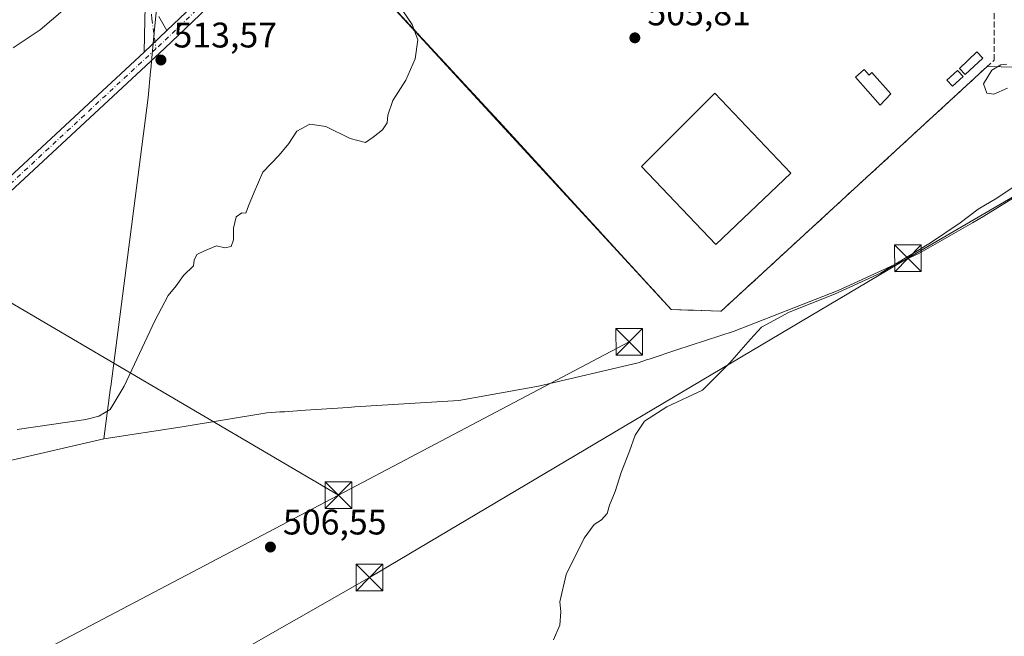
# Model space of a CAD drawing. Units: metres. Extents: x 631195 to 634649, y 4736620 to 4738999.
# Drawn here: x 631970 to 632247, y 4737737 to 4737911 of the extents above; entities that cross this region are included whole.
import ezdxf

# ---------------------------------------------------------------- set-up
doc = ezdxf.new("R2010")
doc.units = ezdxf.units.M
doc.header["$MEASUREMENT"] = 0
for name, pattern in [('DGN Style 2', [1.6480167562047852, 0.988810053722871, -0.6592067024819142]), ('DGN Style 3', [2.307223458686699, 1.648016756204785, -0.6592067024819142]), ('DGN Style 4', [2.6384748266838614, 1.318413404963828, -0.6592067024819142, 0.001648016756204785, -0.6592067024819142])]:
    doc.linetypes.add(name, pattern=pattern)
for name, color, linetype, lineweight in [('Alambrada', 7, 'DGN Style 2', 0), ('Camino Cxs', 7, 'Continuous', 0), ('Camino eje', 30, 'DGN Style 4', 13), ('Cultivos herbáceos CxS', 92, 'Continuous', 0), ('Curva de nivel normal', 30, 'Continuous', 0), ('Edificación industrial Cxs', 135, 'Continuous', 13), ('Edificación ligera Cxs', 1, 'Continuous', 0), ('Entidad de ámbito territorial', 7, 'Continuous', 0), ('Entidad de ámbito territorial CxS', 92, 'Continuous', 0), ('Instalación deportiva CxS', 7, 'Continuous', 0), ('Municipio', 91, 'Continuous', 13), ('Municipio CxS', 4, 'Continuous', 0), ('Muro lineal', 1, 'DGN Style 3', 13), ('Núcleo urbano CxS', 7, 'Continuous', 0), ('Pastizal CxS', 92, 'Continuous', 0), ('Punto de cota en terreno', 7, 'Continuous', 0), ('Recinto industrial CxS', 135, 'Continuous', 0), ('Rótulo de punto de cota en terreno', 7, 'Continuous', 0), ('Tendido', 6, 'Continuous', 0), ('Torre de tendido puntual', 7, 'Continuous', 0)]:
    doc.layers.add(name, color=color, linetype=linetype, lineweight=lineweight)
doc.styles.add('Style-Arial', font='txt')

# ---------------------------------------------------------------- blocks, each defined once
blk = doc.blocks.new('*U11')
at = {"layer": 'Cultivos herbáceos CxS', "color": 92, "linetype": 'Continuous', "lineweight": 0}
blk.add_polyline3d([(632058.2401000002, 4737932.2401, 511.1903000000021), (632153.0900999998, 4737829.0801, 505.9309000000067), (632167.1401000004, 4737828.640100001, 505.7329000000027), (632241.9664000003, 4737897.4955, 505.4667999999947), (632249.9001000002, 4737897.3301, 504.9089999999997)], dxfattribs=at)
blk = doc.blocks.new('*U14')
at = {"layer": 'Núcleo urbano CxS', "color": 7, "linetype": 'Continuous', "lineweight": 0}
blk.add_polyline3d([(632249.9001000002, 4737897.3301, 504.9089999999997), (632241.9664000003, 4737897.4955, 505.4667999999947), (632167.1401000004, 4737828.640100001, 505.7329000000027), (632153.0900999998, 4737829.0801, 505.9309000000067), (632058.2401000002, 4737932.2401, 511.1903000000021)], dxfattribs=at)
blk = doc.blocks.new('*U29')
at = {"layer": 'Municipio CxS', "color": 4, "linetype": 'Continuous', "lineweight": 0, "flags": 128}
blk.add_lwpolyline([(632008.4190000006, 4737915.517000001), (632007.6840000014, 4737907.913000002), (632007.5939999997, 4737906.977), (632007.012000001, 4737900.959000001), (632006.7059999999, 4737897.790999998), (632006.6849999987, 4737897.572000001), (632006.5469999999, 4737896.136999999), (632005.8349999995, 4737888.767999999), (631995.3269999993, 4737807.370999998), (631995.2939999994, 4737807.114), (631993.4260000007, 4737792.643999999), (632015.4580000003, 4737796.034999999), (632039.2549999999, 4737799.982999999), (632042.9190000006, 4737800.232999999), (632044.2039999998, 4737800.32), (632047.779, 4737800.563999999), (632048.6570000007, 4737800.624), (632062.1826011089, 4737801.544983704), (632064.003999999, 4737801.668999999), (632093.3269999987, 4737803.478999999), (632115.723, 4737807.516), (632143.7720000005, 4737814.119000002), (632145.0690000006, 4737814.545000001), (632146.3799999993, 4737814.976), (632146.8489999998, 4737815.129000002), (632154.6560000009, 4737817.693999999), (632170.7420000002, 4737822.978999999), (632200.0579999996, 4737834.445000002), (632222.7920000008, 4737844.842), (632237.8130000001, 4737853.496), (632241.0710000015, 4737855.372999999), (632266.582999999, 4737871.182)], dxfattribs=at)
blk = doc.blocks.new('5PATER')
at = {"layer": 'Pastizal CxS', "linetype": 'Continuous', "lineweight": 0}
h = blk.add_hatch(color=51, dxfattribs=at)
edge = h.paths.add_edge_path()
edge.add_ellipse((0, 0), major_axis=(-0.1095731443231308, -0.1110710700762829), ratio=0.9994222409660322, start_angle=0, end_angle=360)
blk = doc.blocks.new('5TTEND')
at = {"layer": 'Instalación deportiva CxS', "color": 7, "linetype": 'Continuous', "lineweight": 0}
for p, q in [((-0.375, 0.3754), (0.375, -0.3746)), ((0.3720000000000001, 0.3784000000000001), (-0.3720000000000001, -0.3776))]:
    blk.add_line(p, q, dxfattribs=at)
at = {"layer": 'Instalación deportiva CxS', "color": 7, "linetype": 'Continuous', "lineweight": 0, "flags": 128}
blk.add_lwpolyline([(-0.375, -0.3746), (0.375, -0.3746), (0.375, 0.3754), (-0.375, 0.3754), (-0.3720000000000001, -0.3776)], dxfattribs=at)

msp = doc.modelspace()

# ---------------------------------------------------------------- linework, layer by layer
at = {"layer": 'Alambrada', "color": 7, "linetype": 'DGN Style 2', "lineweight": 0}
msp.add_polyline3d([(632155.2600999996, 4738009.090100001, 508.1821000000054), (632141.6501000002, 4738009.970100001, 508.6904000000068), (632058.2401000002, 4737932.2401, 511.3796000000002), (632105.6700999998, 4737880.880100001, 508.2351000000053), (632153.0900999998, 4737829.0801, 506.2111000000005)], dxfattribs=at)
at = {"layer": 'Camino Cxs', "color": 7, "linetype": 'Continuous', "lineweight": 0, "extrusion": (0.04204742538276023, 0.0401691429920529, 0.9983077952064511), "elevation": 217405.1308916383, "flags": 128}
msp.add_lwpolyline([(2989274.220787053, -3723463.695313022), (2989274.220787053, -3723501.189039174)], dxfattribs=at)
at = {"layer": 'Camino Cxs', "color": 7, "linetype": 'Continuous', "lineweight": 0, "extrusion": (-0.01387136104121133, -0.01304797045122654, 0.9998186514613381), "elevation": -70073.15922049638, "flags": 128}
msp.add_lwpolyline([(631951.0238488407, 4737390.544218279), (631957.484570374, 4737396.62033553)], dxfattribs=at)
msp.add_lwpolyline([(631951.0238488407, 4737390.544218279), (631957.484570374, 4737396.62033553)], dxfattribs=at)
at = {"layer": 'Camino Cxs', "color": 7, "linetype": 'Continuous', "lineweight": 0}
msp.add_polyline3d([(632040.3605000004, 4737931.185900001, 511.6647999999987), (632010.4801000003, 4737902.640100001, 513.5746999999974), (631819.8601000002, 4737725.5601, 510.2258000000002), (631697.5607000003, 4737613.848099999, 511.1046000000061), (631621.6261, 4737542.834899999, 511.7247999999963), (631602.4101, 4737523.110099999, 511.8323999999994), (631600.9486999996, 4737525.692100001, 511.9269000000059), (631599.4263000004, 4737528.392100001, 511.9719999999944), (631614.1379000006, 4737540.578299999, 511.9098999999987), (631694.0915000001, 4737615.334899999, 511.0084999999963), (631817.7301000003, 4737727.860099999, 510.2945000000037), (632004.7143000001, 4737901.5703, 513.6992000000029), (632011.1732999999, 4737907.6459, 513.868100000007), (632038.2380999997, 4737933.501700001, 511.6877999999998), (632039.2993000001, 4737932.343900001, 511.6628999999957)], close=True, dxfattribs=at)
for points in [[(632040.3605000004, 4737931.185900001, 511.6647999999987), (632010.4801000003, 4737902.640100001, 513.5746999999974), (631819.8601000002, 4737725.5601, 510.2258000000002), (631697.5607000003, 4737613.848099999, 511.1046000000061), (631621.6261, 4737542.834899999, 511.7247999999963), (631602.4101, 4737523.110099999, 511.8323999999994)], [(632008.9247000003, 4737911.644099999, 514.3371000000043), (632011.1732999999, 4737907.6459, 513.868100000007), (632004.7143000001, 4737901.5703, 513.6992000000029), (632004.9757000003, 4737910.644300001, 514.2921999999963), (632005.1627000002, 4737917.607899999, 514.8735000000015)], [(632004.7143000001, 4737901.5703, 513.6992000000029), (632004.9757000003, 4737910.644300001, 514.2921999999963), (632005.1627000002, 4737917.607899999, 514.8735000000015)], [(632008.9247000003, 4737911.644099999, 514.3371000000043), (632011.1732999999, 4737907.6459, 513.868100000007)], [(631599.4263000004, 4737528.392100001, 511.9719999999944), (631614.1379000006, 4737540.578299999, 511.9098999999987), (631694.0915000001, 4737615.334899999, 511.0084999999963), (631817.7301000003, 4737727.860099999, 510.2945000000037), (632004.7143000001, 4737901.5703, 513.6992000000029)]]:
    msp.add_polyline3d(points, dxfattribs=at)
at = {"layer": 'Camino eje', "color": 30, "linetype": 'DGN Style 4', "lineweight": 13, "extrusion": (-0.6727515144845239, 0.716977926503396, 0.1826144919377168), "elevation": 2971880.949085512, "flags": 128}
msp.add_lwpolyline([(-3702874.725297078, -551470.0592516264), (-3702833.376595779, -551468.0269781237), (-3702831.546801707, -551468.076917881)], dxfattribs=at)
at = {"layer": 'Camino eje', "color": 30, "linetype": 'DGN Style 4', "lineweight": 13}
for points in [[(632023.0198999997, 4738078.750499999, 523.1239999999962), (632020.9738999996, 4738071.443299999, 522.2249000000012), (632017.1741000004, 4738060.628500001, 521.8276999999945), (632012.4974999997, 4738041.921900001, 521.1594999999943), (632006.9439000003, 4738017.3695, 520.1714999999967), (632002.5597000001, 4737995.7401, 519.3157999999967), (632001.0981000002, 4737985.802100001, 518.9070000000065), (632000.2213000003, 4737980.8333, 518.6303000000044), (632001.3904999997, 4737974.110500001, 518.3794999999955), (632002.8519000001, 4737965.3419, 517.9217000000062), (632004.6057000002, 4737954.2347, 517.0709000000061), (632005.1902999999, 4737940.2049, 516.3138000000035), (632005.7748999996, 4737926.759500001, 515.492499999993), (632006.3592999997, 4737917.6985, 514.8870000000024), (632006.9439000003, 4737910.9757, 514.2823999999965), (632008.0595000006, 4737902.534700001, 513.6119000000035)], [(632008.0595000006, 4737902.534700001, 513.6119000000035), (631914.0900999998, 4737815.2401, 511.7811999999976), (631818.7950999998, 4737726.710100001, 510.2868000000017), (631757.3601000002, 4737669.690099999, 510.6361000000034), (631695.5783000002, 4737614.343699999, 511.0766000000004), (631655.4763000002, 4737576.377499999, 511.4159000000073), (631617.0100999996, 4737540.8859, 511.8711000000039), (631607.5730999997, 4737531.5515, 512.0522999999957), (631599.8487, 4737524.7191, 511.9131999999955)]]:
    msp.add_polyline3d(points, dxfattribs=at)
at = {"layer": 'Cultivos herbáceos CxS', "color": 92, "linetype": 'Continuous', "lineweight": 0}
msp.add_polyline3d([(632058.2401000002, 4737932.2401, 511.1903000000021), (632153.0900999998, 4737829.0801, 505.9309000000067), (632167.1401000004, 4737828.640100001, 505.7329000000027), (632241.9664000003, 4737897.4955, 505.4667999999947), (632249.9001000002, 4737897.3301, 504.9089999999997)], dxfattribs=at)
at = {"layer": 'Curva de nivel normal', "color": 30, "linetype": 'Continuous', "lineweight": 0, "flags": 128}
for points, elevation in [([(631969, 4737795.2601), (631988.3700000001, 4737798.1601), (631992.04, 4737799.090100001), (631995.1699999999, 4737800.890100001), (631999.0800000001, 4737807.540100001), (632007.7400000002, 4737825.920100001), (632011.5, 4737833.020099999), (632013.7599999999, 4737835.7601), (632015.8300000001, 4737838.6801), (632018.5999999996, 4737841.360099999), (632018.8399999999, 4737842.970100001), (632019.5999999996, 4737844.620100001), (632021.7400000002, 4737845.590100001), (632025.0800000001, 4737847.0001), (632027.4100000003, 4737846.440099999), (632029.1900000004, 4737846.870100001), (632029.9100000003, 4737848.6801), (632029.8899999997, 4737851.9801), (632030.6200000001, 4737855.220100001), (632032.2300000006, 4737856.3201), (632033.3200000003, 4737856.2401), (632034.1200000001, 4737858.3201), (632035.7400000002, 4737862.140100001), (632038.1399999997, 4737867.770099999), (632042.7599999999, 4737872.590100001), (632045.4800000006, 4737875.890100001), (632047.7599999999, 4737879.340100001), (632051.3600000005, 4737881.290100001), (632055.8799999999, 4737880.640100001), (632062.7000000002, 4737877.270099999), (632067, 4737876.100099999), (632069.2400000002, 4737877.6501), (632071.79, 4737879.670100001), (632073.1399999997, 4737881.620100001), (632073.3300000001, 4737883.800100001), (632074.7400000002, 4737887.950099999), (632078.4000000004, 4737893.670100001), (632081.04, 4737899.670100001), (632081.7199999997, 4737905.0101), (632080.2100000001, 4737909.4001), (632073.8799999999, 4737918.670100001)], 510), ([(631967.8399999999, 4737902.770099999), (631975.4699999997, 4737907.860099999), (631981.8200000003, 4737913.340100001)], 515), ([(632247.7400000002, 4737891.4101), (632243.8300000001, 4737889.7601), (632241.8499999996, 4737890.040100001), (632240.9100000003, 4737892.6601), (632243.29, 4737896.5101), (632245.8499999996, 4737897.9901), (632247.5199999996, 4737898.220100001)], 505), ([(632119.9699999997, 4737736.100099999), (632121.7300000006, 4737740.210100001), (632122.04, 4737743.960100001), (632121.7300000006, 4737746.800100001), (632123.5, 4737754.460100001), (632128.5999999996, 4737764.690099999), (632131.4100000003, 4737768.520099999), (632133.4100000003, 4737769.850099999), (632135.0800000001, 4737771.670100001), (632135.7400000002, 4737774.0001), (632137.29, 4737777.880100001), (632138.9800000006, 4737783.190099999), (632141.3700000001, 4737789.220100001), (632142.8899999997, 4737793.670100001), (632145.5999999996, 4737797.670100001), (632151.8300000001, 4737801.670100001), (632161.9199999999, 4737806.420100001), (632169.4699999997, 4737814.020099999), (632175.3499999996, 4737820.7601), (632178.4800000006, 4737824.120100001), (632186.2999999998, 4737828.380100001), (632199.0599999997, 4737833.4301), (632211.9900000002, 4737839.3201), (632219.4100000003, 4737843.880100001), (632226.0800000001, 4737847.840100001), (632234.4100000003, 4737853.530099999), (632239.4100000003, 4737857.360099999), (632244.7400000002, 4737860.460100001), (632253.6600000003, 4737866.440099999)], 505)]:
    msp.add_lwpolyline(points, dxfattribs=dict(at, elevation=elevation))
at = {"layer": 'Edificación industrial Cxs', "color": 135, "linetype": 'Continuous', "lineweight": 13}
msp.add_polyline3d([(632186.7100999998, 4737867.4801, 507.9162999999971), (632165.6001000004, 4737847.4001, 509.7366000000038), (632144.6901000004, 4737869.370100001, 510.8393999999971), (632165.3101000005, 4737889.9801, 507.9750000000058), (632186.7100999998, 4737867.4801, 507.9162999999971)], dxfattribs=at)
msp.add_3dface([(632186.7100999998, 4737867.4801, 510.8393999999971), (632165.6001000004, 4737847.4001, 510.8393999999971), (632144.6901000004, 4737869.370100001, 510.8393999999971), (632165.3101000005, 4737889.9801, 510.8393999999971)], dxfattribs=at)
at = {"layer": 'Edificación ligera Cxs', "color": 1, "linetype": 'Continuous', "lineweight": 0, "elevation": 507.2698999999994, "flags": 128}
msp.add_lwpolyline([(632207.3300999999, 4737896.690099999), (632208.7401000002, 4737895.100099999), (632209.5301000001, 4737895.800100001), (632214.8601000002, 4737889.800100001), (632211.9101, 4737886.620100001), (632204.8901000004, 4737894.520099999)], close=True, dxfattribs=at)
at = {"layer": 'Edificación ligera Cxs', "color": 1, "linetype": 'Continuous', "lineweight": 0}
for points in [[(632240.7200999996, 4737899.920100001, 506.4367999999959), (632235.7801000001, 4737895.2501, 506.9600999999967), (632234.1601, 4737896.970100001, 507.0378000000055), (632239.1001000004, 4737901.630100001, 506.4962999999989), (632240.7200999996, 4737899.920100001, 506.4367999999959)], [(632207.3300999999, 4737896.690099999, 506.9928000000073), (632208.7401000002, 4737895.100099999, 507.2698999999994), (632209.5301000001, 4737895.800100001, 507.0041000000056), (632214.8601000002, 4737889.800100001, 506.8632000000071), (632211.9101, 4737886.620100001, 507.1959999999963), (632204.8901000004, 4737894.520099999, 506.9869999999937), (632207.3300999999, 4737896.690099999, 506.9928000000073)], [(632235.2301000003, 4737894.700099999, 506.891499999998), (632232.2100999998, 4737891.960100001, 506.9799000000058), (632230.6201, 4737893.710100001, 506.6877999999998), (632233.6401000004, 4737896.450099999, 506.9679999999935), (632235.2301000003, 4737894.700099999, 506.891499999998)]]:
    msp.add_polyline3d(points, dxfattribs=at)
for points in [[(632240.7200999996, 4737899.920100001, 507.0378000000055), (632235.7801000001, 4737895.2501, 507.0378000000055), (632234.1601, 4737896.970100001, 507.0378000000055), (632239.1001000004, 4737901.630100001, 507.0378000000055)], [(632235.2301000003, 4737894.700099999, 506.9799000000058), (632232.2100999998, 4737891.960100001, 506.9799000000058), (632230.6201, 4737893.710100001, 506.9799000000058), (632233.6401000004, 4737896.450099999, 506.9799000000058)]]:
    msp.add_3dface(points, dxfattribs=at)
at = {"layer": 'Entidad de ámbito territorial', "color": 7, "linetype": 'Continuous', "lineweight": 0, "flags": 128}
for points in [[(631993.4260000011, 4737792.643999998), (632015.458000001, 4737796.035), (632039.2550000004, 4737799.983), (632042.9190000012, 4737800.232999999), (632044.2040000003, 4737800.320000002), (632047.7790000006, 4737800.564), (632048.6570000013, 4737800.623999998), (632062.1826000018, 4737801.545), (632064.0040000017, 4737801.668999998), (632093.3270000013, 4737803.478999998), (632115.7230000006, 4737807.516), (632143.772000001, 4737814.119000004), (632145.0690000012, 4737814.545000002), (632146.3799999999, 4737814.976), (632146.8490000004, 4737815.129000003), (632154.6560000015, 4737817.694), (632170.7420000008, 4737822.979), (632200.0580000001, 4737834.445000002), (632222.7920000014, 4737844.842000001), (632237.8130000007, 4737853.496000002), (632241.071000002, 4737855.372999998), (632266.5829999996, 4737871.182000001)], [(631928.488, 4737777.631000001), (631993.4260000011, 4737792.643999998)]]:
    msp.add_lwpolyline(points, dxfattribs=at)
at = {"layer": 'Entidad de ámbito territorial CxS', "color": 92, "linetype": 'Continuous', "lineweight": 0, "flags": 128}
msp.add_lwpolyline([(631928.4879999994, 4737777.631), (631993.4260000007, 4737792.643999999), (632015.4580000003, 4737796.034999999), (632039.2549999999, 4737799.982999999), (632042.9190000006, 4737800.232999999), (632044.2039999998, 4737800.32), (632047.779, 4737800.563999999), (632048.6570000007, 4737800.624), (632062.1826011089, 4737801.544983704), (632064.003999999, 4737801.668999999), (632093.3269999987, 4737803.478999999), (632115.723, 4737807.516), (632143.7720000005, 4737814.119000002), (632145.0690000006, 4737814.545000001), (632146.3799999993, 4737814.976), (632146.8489999998, 4737815.129000002), (632154.6560000009, 4737817.693999999), (632170.7420000002, 4737822.978999999), (632200.0579999996, 4737834.445000002), (632222.7920000008, 4737844.842), (632237.8130000001, 4737853.496), (632241.0710000015, 4737855.372999999), (632266.582999999, 4737871.182)], dxfattribs=at)
at = {"layer": 'Municipio', "color": 91, "linetype": 'Continuous', "lineweight": 13, "flags": 128}
for points in [[(631993.4260000011, 4737792.643999998), (631995.294, 4737807.113999999), (631995.3269999998, 4737807.370999997), (632005.8350000001, 4737888.768), (632006.5470000005, 4737896.136999998), (632006.6850000015, 4737897.572000002), (632006.7060000004, 4737897.790999998), (632007.0120000015, 4737900.959000002), (632007.5940000003, 4737906.977000001), (632007.684000002, 4737907.913000003), (632008.4190000012, 4737915.517000002)], [(631993.4260000011, 4737792.643999998), (631995.294, 4737807.113999999), (631995.3269999998, 4737807.370999997), (632005.8350000001, 4737888.768), (632006.5470000005, 4737896.136999998), (632006.6850000015, 4737897.572000002), (632006.7060000004, 4737897.790999998), (632007.0120000015, 4737900.959000002), (632007.5940000003, 4737906.977000001), (632007.684000002, 4737907.913000003), (632008.4190000012, 4737915.517000002)], [(631993.4260000011, 4737792.643999998), (632015.458000001, 4737796.035), (632039.2550000004, 4737799.983), (632042.9190000012, 4737800.232999999), (632044.2040000003, 4737800.320000002), (632047.7790000006, 4737800.564), (632048.6570000013, 4737800.623999998), (632062.1826000018, 4737801.545), (632064.0040000017, 4737801.668999998), (632093.3270000013, 4737803.478999998), (632115.7230000006, 4737807.516), (632143.772000001, 4737814.119000004), (632145.0690000012, 4737814.545000002), (632146.3799999999, 4737814.976), (632146.8490000004, 4737815.129000003), (632154.6560000015, 4737817.694), (632170.7420000008, 4737822.979), (632200.0580000001, 4737834.445000002), (632222.7920000014, 4737844.842000001), (632237.8130000007, 4737853.496000002), (632241.071000002, 4737855.372999998), (632266.5829999996, 4737871.182000001)], [(631993.4260000011, 4737792.643999998), (632015.458000001, 4737796.035), (632039.2550000004, 4737799.983), (632042.9190000012, 4737800.232999999), (632044.2040000003, 4737800.320000002), (632047.7790000006, 4737800.564), (632048.6570000013, 4737800.623999998), (632062.1826000018, 4737801.545), (632064.0040000017, 4737801.668999998), (632093.3270000013, 4737803.478999998), (632115.7230000006, 4737807.516), (632143.772000001, 4737814.119000004), (632145.0690000012, 4737814.545000002), (632146.3799999999, 4737814.976), (632146.8490000004, 4737815.129000003), (632154.6560000015, 4737817.694), (632170.7420000008, 4737822.979), (632200.0580000001, 4737834.445000002), (632222.7920000014, 4737844.842000001), (632237.8130000007, 4737853.496000002), (632241.071000002, 4737855.372999998), (632266.5829999996, 4737871.182000001)]]:
    msp.add_lwpolyline(points, dxfattribs=at)
at = {"layer": 'Municipio CxS', "color": 4, "linetype": 'Continuous', "lineweight": 0, "flags": 128}
msp.add_lwpolyline([(632266.582999999, 4737871.182), (632241.0710000015, 4737855.372999999), (632237.8130000001, 4737853.496), (632222.7920000008, 4737844.842), (632200.0579999996, 4737834.445000002), (632170.7420000002, 4737822.978999999), (632154.6560000009, 4737817.693999999), (632146.8489999998, 4737815.129000002), (632146.3799999993, 4737814.976), (632145.0690000006, 4737814.545000001), (632143.7720000005, 4737814.119000002), (632115.723, 4737807.516), (632093.3269999987, 4737803.478999999), (632064.003999999, 4737801.668999999), (632062.1826011089, 4737801.544983704), (632048.6570000007, 4737800.624), (632047.779, 4737800.563999999), (632044.2039999998, 4737800.32), (632042.9190000006, 4737800.232999999), (632039.2549999999, 4737799.982999999), (632015.4580000003, 4737796.034999999), (631993.4260000007, 4737792.643999999), (631995.2939999994, 4737807.114), (631995.3269999993, 4737807.370999998), (632005.8349999995, 4737888.767999999), (632006.5469999999, 4737896.136999999), (632006.6849999987, 4737897.572000001), (632006.7059999999, 4737897.790999998), (632007.012000001, 4737900.959000001), (632007.5939999997, 4737906.977), (632007.6840000014, 4737907.913000002), (632008.4190000006, 4737915.517000001)], dxfattribs=at)
at = {"layer": 'Muro lineal', "color": 1, "linetype": 'DGN Style 3', "lineweight": 13}
msp.add_polyline3d([(632153.0900999998, 4737829.0801, 506.2111000000005), (632167.1401000004, 4737828.640100001, 506.0911000000052), (632243.9600999998, 4737899.3301, 505.7728999999963), (632243.9600999998, 4737913.380100001, 505.8491000000067), (632155.2600999996, 4738009.090100001, 508.1821000000054)], dxfattribs=at)
at = {"layer": 'Núcleo urbano CxS', "color": 7, "linetype": 'Continuous', "lineweight": 0}
msp.add_polyline3d([(632058.2401000002, 4737932.2401, 511.1903000000021), (632153.0900999998, 4737829.0801, 505.9309000000067), (632167.1401000004, 4737828.640100001, 505.7329000000027), (632241.9664000003, 4737897.4955, 505.4667999999947), (632249.9001000002, 4737897.3301, 504.9089999999997)], dxfattribs=at)
at = {"layer": 'Recinto industrial CxS', "color": 135, "linetype": 'Continuous', "lineweight": 0, "extrusion": (0.7172317568383186, 0.6464171746874334, 0.2602372825936657), "elevation": 3516146.094514481, "flags": 128}
msp.add_lwpolyline([(3096166.213540985, -947160.8089293533), (3096236.438884076, -947158.7127032419), (3096306.344078545, -947155.4559922698)], dxfattribs=at)
at = {"layer": 'Recinto industrial CxS', "color": 135, "linetype": 'Continuous', "lineweight": 0, "extrusion": (0.008208283459854459, -0.01059735479979856, 0.9999101560409765), "elevation": -44513.39836906854, "flags": 128}
msp.add_lwpolyline([(632216.5093870881, 4737691.809395339), (632141.6865562692, 4737622.950128648), (632127.6360445962, 4737623.390153356)], dxfattribs=at)
at = {"layer": 'Recinto industrial CxS', "color": 135, "linetype": 'Continuous', "lineweight": 0, "extrusion": (0.1629031890453093, -0.003396169185678566, 0.9866362131169373), "elevation": 87402.97285859539, "flags": 128}
msp.add_lwpolyline([(4750046.190773224, -526149.4155860242), (4750046.190773224, -526141.372678397)], dxfattribs=at)
at = {"layer": 'Recinto industrial CxS', "color": 135, "linetype": 'Continuous', "lineweight": 0}
msp.add_polyline3d([(632249.9001000002, 4737897.3301, 504.8960999999982), (632241.9664000003, 4737897.4955, 506.206600000005), (632167.1401000004, 4737828.640100001, 506.0911000000052), (632153.0900999998, 4737829.0801, 506.2111000000005), (632105.6700999998, 4737880.880100001, 508.2351000000053), (632058.2401000002, 4737932.2401, 511.3796000000002)], dxfattribs=at)
at = {"layer": 'Tendido', "color": 6, "linetype": 'Continuous', "lineweight": 0, "extrusion": (0.003370095101602221, 0.001777170092538328, 0.9999927420363952), "elevation": 11058.81164526128, "flags": 128}
msp.add_lwpolyline([(632054.0944821762, 4737764.640037071), (632135.9564056001, 4737807.808405242)], dxfattribs=at)
at = {"layer": 'Tendido', "color": 6, "linetype": 'Continuous', "lineweight": 0}
for points in [[(631199.5612000005, 4738670.9648, 547.5660999999964), (631226.0996000003, 4738626.7031, 563.0418999999965), (631358.8465999998, 4738407.411599999, 595.6616999999969), (631564.7599999999, 4738067.848300001, 569.654999999999), (631734.9403999997, 4737967.456900001, 545.2976999999955), (631940.8399999999, 4737846.439999999, 514.0516000000061), (632059.3987999996, 4737776.811699999, 508.8797999999952)], [(631349.0667000003, 4737632.230000001, 530.3861000000034), (631464.0650000004, 4737591.475000001, 520.4278000000049), (631742.3849999999, 4737622.215, 523.2801000000036), (631948.0603, 4737685.053300001, 511.2897999999987), (632068.1399999997, 4737753.59, 508.5222000000067), (632219.6900000004, 4737843.51, 507.277700000006), (632384.9823000003, 4737940.035599999, 508.3181999999942)], [(632059.3987999996, 4737776.811699999, 508.8797999999952), (631926.8872999996, 4737707.0382, 509.6377000000066), (631762.0300000003, 4737599.27, 510.1331999999966), (631594.5698999995, 4737491.0055, 511.6097000000009), (631463.5700000003, 4737406.600000001, 509.4955999999948), (631312.6900000004, 4737306.41, 484.3217000000004), (631226.5848000003, 4737250.4945, 479.1472000000067)]]:
    msp.add_polyline3d(points, dxfattribs=at)

# ---------------------------------------------------------------- block references
at = {"layer": 'Cultivos herbáceos CxS', "color": 92, "linetype": 'Continuous', "lineweight": 0}
msp.add_blockref('*U11', (0, 0), dxfattribs=at)
at = {"layer": 'Municipio CxS', "color": 4, "linetype": 'Continuous', "lineweight": 0}
msp.add_blockref('*U29', (0, 0), dxfattribs=at)
at = {"layer": 'Núcleo urbano CxS', "color": 7, "linetype": 'Continuous', "lineweight": 0}
msp.add_blockref('*U14', (0, 0), dxfattribs=at)
at = {"layer": 'Punto de cota en terreno', "color": 7, "linetype": 'Continuous', "lineweight": 0, "xscale": 10, "yscale": 10, "zscale": 10}
for p in [(632142.8399999999, 4737905.600000001, 505.8099999999977), (632009.4699999997, 4737899.359999999, 513.570000000007), (632040.2800000003, 4737762.210000001, 506.5500000000029)]:
    msp.add_blockref('5PATER', p, dxfattribs=at)
at = {"layer": 'Torre de tendido puntual', "color": 7, "linetype": 'Continuous', "lineweight": 0, "xscale": 10, "yscale": 10, "zscale": 10}
for p in [(632219.6900000004, 4737843.51, 507.277700000006), (632141.2599999999, 4737819.980000001, 508.5271999999969), (632059.3987999996, 4737776.811699999, 508.8797999999952), (632068.1399999997, 4737753.59, 508.5222000000067)]:
    msp.add_blockref('5TTEND', p, dxfattribs=at)

# ---------------------------------------------------------------- texts
at = {"layer": 'Rótulo de punto de cota en terreno', "color": 7, "linetype": 'Continuous', "lineweight": 0, "style": 'Style-Arial'}
for s, p in [('505,81', (632146.3678000001, 4737909.127800001)), ('513,57', (632012.9978, 4737902.887800001)), ('506,55', (632043.8077999996, 4737765.7378))]:
    msp.add_text(s, height=7.000000000000002, dxfattribs=at).set_placement(p)

doc.saveas('drawing.dxf')
